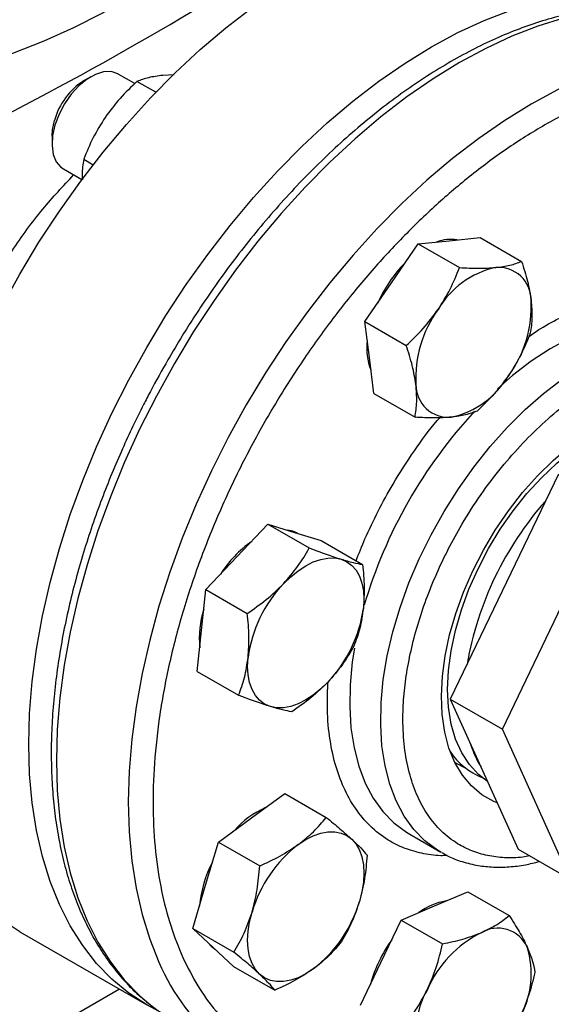
# Model space of a CAD drawing. Extents: x 0.4 to 10.6, y 0.4 to 8.1.
# Drawn here: x 3.4 to 3.5, y 5 to 5.2 of the extents above; entities that cross this region are included whole.
import ezdxf

# ---------------------------------------------------------------- set-up
doc = ezdxf.new("R2010")
doc.units = 0
doc.linetypes.add('SLD-SOLID', pattern=[0])
doc.layers.get('0').update_dxf_attribs({"linetype": 'CONTINUOUS'})

msp = doc.modelspace()

# ---------------------------------------------------------------- linework, layer by layer
at = {"color": 7, "linetype": 'SLD-SOLID'}
for p, q in [((3.408684529092411, 5.207415582751586), (3.407409587111282, 5.206679335129259)), ((3.417056771840205, 5.206105943528979), (3.413893636290906, 5.207931982813251)), ((3.421048330572346, 5.204457390228073), (3.417470891639848, 5.206522601764519)), ((3.424543907820565, 5.20776885279044), (3.422377391786962, 5.207675535241231)), ((3.401320030587741, 5.196130770876018), (3.401320030587741, 5.194658514914364)), ((3.40734948086146, 5.191711247083538), (3.409140220592431, 5.190677475041277)), ((3.40347781615928, 5.18988929818032), (3.406997449000519, 5.18785745739002)), ((3.476825077919271, 5.176243555085594), (3.48271839416523, 5.176826811754355)), ((3.48271839416523, 5.176826811754355), (3.490570412831186, 5.172293937863424)), ((3.46587105628411, 5.168254621076327), (3.470931761673296, 5.175660298416841)), ((3.470931761673296, 5.175660298416841), (3.476825077919271, 5.176243555085594)), ((3.470931761673296, 5.175660298416841), (3.478783780339247, 5.171127424525892)), ((3.46081035089491, 5.160848943735835), (3.46587105628411, 5.168254621076327)), ((3.46081035089491, 5.160848943735835), (3.468662369560885, 5.156316069844893)), ((3.461642961751712, 5.154026523064096), (3.46081035089491, 5.160848943735835)), ((3.46247557260849, 5.147204102392366), (3.461642961751712, 5.154026523064096)), ((3.46247557260849, 5.147204102392366), (3.470327591274448, 5.142671228501425)), ((3.497566501722419, 5.131864579225168), (3.477021701206374, 5.089086107841519)), ((3.486921196142985, 5.083371251058759), (3.50746599665903, 5.126149722442409)), ((3.436478602823962, 5.116126305536755), (3.442371919069926, 5.122347326972458)), ((3.442371919069926, 5.122347326972458), (3.450223937735882, 5.117814453081512)), ((3.442371919069926, 5.122347326972458), (3.447432624459071, 5.120784615703291)), ((3.447432624459071, 5.120784615703291), (3.452493329848288, 5.119221904434098)), ((3.452493329848288, 5.119221904434098), (3.460345348514206, 5.114689030543175)), ((3.430585286577982, 5.109905284101067), (3.436478602823962, 5.116126305536755)), ((3.429752675721196, 5.102121551396174), (3.430585286577982, 5.109905284101067)), ((3.430585286577982, 5.109905284101067), (3.438437305243943, 5.10537241021011)), ((3.428920064864386, 5.094337818691288), (3.429752675721196, 5.102121551396174)), ((3.428920064864386, 5.094337818691288), (3.436772083530369, 5.089804944800359)), ((3.477021701206374, 5.089086107841519), (3.486921196142985, 5.083371251058759)), ((3.477021701206374, 5.089086107841519), (3.48993670272274, 5.060536760807603)), ((3.499836197659352, 5.054821904024844), (3.486921196142985, 5.083371251058759)), ((3.43926457304942, 5.066517200703486), (3.445588880389219, 5.071129613904263)), ((3.445588880389219, 5.071129613904263), (3.453440899055147, 5.066596740013344)), ((3.432940265709691, 5.061904787502696), (3.43926457304942, 5.066517200703486)), ((3.469318764746051, 5.063378721081377), (3.475211321255954, 5.05997702061544)), ((3.43049917419326, 5.053690191285272), (3.432940265709691, 5.061904787502696)), ((3.432940265709691, 5.061904787502696), (3.440792284375654, 5.057371913611746)), ((3.48993670272274, 5.060536760807603), (3.499836197659352, 5.054821904024844)), ((3.475363822870042, 5.059889951366515), (3.475211321255959, 5.059977020615438)), ((3.428058082676811, 5.045475595067861), (3.43049917419326, 5.053690191285272)), ((3.47403910769378, 5.049766386996783), (3.480363415033548, 5.052455863625395)), ((3.480363415033548, 5.052455863625395), (3.488215433699531, 5.047922989734465)), ((3.467714800354008, 5.047076910368178), (3.47403910769378, 5.049766386996783)), ((3.428058082676811, 5.045475595067861), (3.435910101342787, 5.040942721176912)), ((3.431941298500152, 5.041873412051226), (3.428058082676811, 5.045475595067861)), ((3.463831584530648, 5.038991261795188), (3.467714800354008, 5.047076910368178)), ((3.467714800354008, 5.047076910368178), (3.475566819019945, 5.042544036477271)), ((3.395191019560902, 5.044857607486169), (3.419318022593514, 5.030929385105992)), ((3.435824514323468, 5.038271229034588), (3.431941298500152, 5.041873412051226)), ((3.435824514323468, 5.038271229034588), (3.443676532989451, 5.03373835514367)), ((3.459948368707347, 5.030905613222186), (3.463831584530648, 5.038991261795188))]:
    msp.add_line(p, q, dxfattribs=at)
at = {"color": 8, "linetype": 'SLD-SOLID'}
msp.add_line((3.41413172669697, 5.033923369998306), (3.293690935430583, 4.96439438116636), dxfattribs=at)
at = {"color": 7, "linetype": 'SLD-SOLID', "flags": 128}
for points in [[(3.343833285773639, 5.202241434229127), (3.34679413621382, 5.20241106342546), (3.353899615208692, 5.203006930320951), (3.360924363006084, 5.203864382945321), (3.367839513410494, 5.204979897841812), (3.374616650585613, 5.206348891120441), (3.381227925821098, 5.207965737294173), (3.387646171968894, 5.209823792395271), (3.393845015078868, 5.211915421276772), (3.399798982775033, 5.21423202898695), (3.405483608927006, 5.216764096087811), (3.410875534186578, 5.219501217772513), (3.415952601976294, 5.222432146620941), (3.420693949535578, 5.225544838817776), (3.425080093650293, 5.22882650364311), (3.429093010713447, 5.232263656032261), (3.43271621078806, 5.235842171988795), (3.43593480536785, 5.239547346623057), (3.438735568557303, 5.243363954577719), (3.441106991419712, 5.247276312592033), (3.443039329269866, 5.251268343947722), (3.444524641717055, 5.255323644531657), (3.445556825293833, 5.259425550243878), (3.446131638536482, 5.26355720547396), (3.446261107295948, 5.266665259405914)], [(3.372763641966869, 5.094427419210211), (3.372927556030524, 5.100304009023737), (3.373418596316301, 5.10634468552706), (3.374234660114313, 5.112523581616015), (3.37537225291409, 5.118814238308946), (3.376826503368619, 5.125189718048135), (3.378591184154192, 5.131622720050557), (3.380658738636767, 5.138085697214025), (3.383020313230632, 5.144550974078111), (3.385665795310822, 5.150990865334716), (3.388583856516926, 5.157377794380809), (3.391762001262872, 5.163684411405676), (3.395186620244941, 5.169883710507005), (3.398843048718892, 5.175949145334312), (3.402715629296656, 5.181854742764484), (3.40678777899367, 5.187575214122681), (3.411042060239763, 5.193086063472323), (3.41546025554951, 5.198363692510457), (3.420023445532302, 5.203385501619302), (3.424712089908077, 5.208129986641294), (3.429506111181807, 5.212576830963182), (3.434384980618403, 5.216706992514887), (3.439327806149923, 5.220502785310571), (3.444313421838602, 5.223947955182742), (3.449320478512657, 5.227027749385095), (3.454327535186712, 5.229728979766038), (3.459313150875391, 5.232040079242378), (3.464255976406911, 5.233951151331351), (3.469134845843507, 5.23545401252888), (3.473928867117237, 5.236542227352595), (3.478617511493012, 5.23721113589955), (3.483180701475804, 5.237457873800659), (3.487598896785551, 5.237281384486348), (3.491853178031644, 5.236682423710956), (3.495925327728658, 5.235663556316477), (3.499797908306422, 5.234229145249514), (3.503449937464411, 5.232387872962302)], [(3.396890644999482, 5.080499196830034), (3.397054559063136, 5.086375786643559), (3.397545599348914, 5.092416463146883), (3.398361663146925, 5.098595359235838), (3.399499255946703, 5.104886015928769), (3.400953506401231, 5.111261495667957), (3.402718187186804, 5.11769449767038), (3.404785741669379, 5.124157474833848), (3.407147316263244, 5.130622751697934), (3.409792798343434, 5.137062642954539), (3.412710859549538, 5.143449572000632), (3.415889004295485, 5.149756189025498), (3.419313623277553, 5.155955488126827), (3.422970051751504, 5.162020922954134), (3.426842632329269, 5.167926520384307), (3.430914782026282, 5.173646991742503), (3.435169063272375, 5.179157841092146), (3.439587258582122, 5.184435470130279), (3.444150448564914, 5.189457279239125), (3.44883909294069, 5.194201764261117), (3.453633114214418, 5.198648608583005), (3.458511983651015, 5.202778770134709), (3.463454809182535, 5.206574562930393), (3.468440424871214, 5.210019732802564), (3.47344748154527, 5.213099527004918), (3.478454538219324, 5.21580075738586), (3.483440153908004, 5.2181118568622), (3.488382979439522, 5.220022928951174), (3.493261848876119, 5.221525790148704), (3.498055870149849, 5.222614004972416), (3.502744514525624, 5.223282913519373), (3.507307704508416, 5.223529651420482), (3.511725899818163, 5.223353162106171), (3.515980181064256, 5.222754201330778), (3.52005233076127, 5.221735333936299), (3.523924911339034, 5.220300922869336), (3.527581339812985, 5.218457110498294), (3.529843961868135, 5.217036423396586)], [(3.413893636290912, 5.207931982813241), (3.413823056347733, 5.207971638201753), (3.412568252426137, 5.208380041523416), (3.411131905894499, 5.208345666177556), (3.409581178720254, 5.207870119517142), (3.407988581182558, 5.206975637575479), (3.406428581372231, 5.205704045334018), (3.404974123146587, 5.204114801032695), (3.403693215355744, 5.202282215968721), (3.402645751824375, 5.200291979782916), (3.401880710783034, 5.19823715370734)], [(3.401320030587741, 5.196130770876018), (3.401397812266977, 5.197296100501895), (3.401783645827625, 5.199089875721159)], [(3.401880710783034, 5.19823715370734), (3.401433864700532, 5.19621381912551), (3.401326107603055, 5.194316584913699), (3.401562478092715, 5.192634163635027), (3.402131923748123, 5.191245223438608), (3.403007817923327, 5.190214709624328), (3.403477816159279, 5.189889298180314)], [(3.493593714880071, 5.131552983355914), (3.496562733551964, 5.13447763841753), (3.499626372387986, 5.137085629193584), (3.502749919135955, 5.139347406106482), (3.505897982763112, 5.141237342320043), (3.509034894450658, 5.142734024101784), (3.512125111735727, 5.143820493449077), (3.515133621221691, 5.144484440230084), (3.518026335293935, 5.144718341662477), (3.52077047834615, 5.144519547549566), (3.523334958141051, 5.143890310308085), (3.524632739900899, 5.143374774902663)], [(3.476676923126969, 5.094528186602474), (3.477169199645984, 5.09828157071566), (3.477988980760164, 5.102140427943228), (3.479126315437289, 5.106057916985782), (3.480567397975052, 5.10998648483312), (3.482294735583587, 5.113878443993352), (3.48428736072424, 5.117686551354461), (3.486521085627085, 5.12136458165168), (3.488968795897685, 5.124867888579596), (3.491600779649113, 5.128153946737807), (3.494385088164003, 5.131182867831686), (3.497287923708711, 5.133917884862237), (3.50027404979201, 5.136325798427663), (3.50330721888836, 5.138377379719126), (3.506350612433772, 5.140047725318892), (3.509367287753296, 5.14131655949409), (3.512320626495049, 5.142168480316642), (3.515174779127404, 5.142593146621806), (3.517895100103742, 5.142585403535904), (3.520448568412456, 5.142145345049508), (3.521209706828364, 5.141919094943903)], [(3.485940877379247, 5.069369760499725), (3.485286811175289, 5.069642559903272), (3.483045580482407, 5.070902590509458), (3.481052124699111, 5.07256628752618), (3.47932903047597, 5.07461480060146), (3.477895821159047, 5.07702491926361), (3.476768735582584, 5.079769335905152), (3.475960544076521, 5.082816955188928), (3.47548040377356, 5.086133246370683), (3.475333754855189, 5.089680634546204), (3.47552225891225, 5.093418926390001), (3.476043780118453, 5.097305765561735), (3.476892409430143, 5.10129711262049), (3.478058531538125, 5.10534774400923), (3.479528933812955, 5.109411764455769), (3.481286956009318, 5.113443126984548), (3.483312679033257, 5.117396154647262), (3.485583150633474, 5.121226058060947), (3.488072645459505, 5.124889442889573), (3.490752956540218, 5.128344801519218), (3.493593714880071, 5.131552983355914)], [(3.447993520400411, 5.120611414866461), (3.447064339677216, 5.120997221982411), (3.446052446650471, 5.1212108051866)], [(3.445317437588762, 5.111023754837851), (3.446685958654089, 5.112350230777254), (3.448103407814261, 5.113494090097845), (3.449545532121156, 5.114435761049511), (3.450987656428052, 5.115159131381188), (3.452405105588224, 5.115651824025947), (3.45377362665355, 5.115905408876034), (3.455069803849179, 5.115915547024358), (3.456271459223897, 5.115682065004389)], [(3.456271459223897, 5.115682065004389), (3.457358032121135, 5.115208957758223), (3.458310930977338, 5.114504320282012), (3.459113851428884, 5.113580209118336), (3.459753055284237, 5.112452436065418), (3.460217605588208, 5.111140297632871), (3.460499553756299, 5.109666244873067), (3.460594075577185, 5.108055499237416), (3.460499553756332, 5.106335621030308)], [(3.442819605018415, 5.087672556723218), (3.441733032121178, 5.088145663969383), (3.440780133264977, 5.088850301445593), (3.439977212813432, 5.089774412609267), (3.439338008958081, 5.090902185662184), (3.438873458654111, 5.092214324094728), (3.438591510486019, 5.093688376854528), (3.438496988665134, 5.095299122490176), (3.438591510486004, 5.097019000697265)], [(3.395191019560902, 5.044857607486169), (3.39518662024494, 5.044860147570001), (3.391762001262872, 5.047105465757484), (3.388583856516926, 5.049742674964223), (3.385665795310821, 5.05276048225552), (3.383020313230632, 5.056145964917254), (3.380658738636766, 5.059884625792916), (3.378591184154192, 5.063960455362668), (3.376826503368619, 5.068356000298561), (3.37537225291409, 5.073052438202361), (3.374234660114313, 5.078029658205955), (3.373418596316301, 5.083266347089171), (3.372927556030524, 5.088740080546258), (3.372763641966869, 5.094427419210211)], [(3.48409941104251, 5.073440426804506), (3.482394202859914, 5.074739612894184), (3.480652202990259, 5.076617026161339), (3.479195428773373, 5.078862890766197), (3.478041563474848, 5.081449944954784), (3.477204613456342, 5.084346785393767), (3.476694738157316, 5.08751824836438), (3.476518126773206, 5.090925836602338), (3.476676923126969, 5.094528186602474)], [(3.453773626653547, 5.092330866889735), (3.452405105588222, 5.091004390950336), (3.450987656428052, 5.089860531629748), (3.449545532121159, 5.088918860678084), (3.448103407814266, 5.088195490346409), (3.446685958654096, 5.087702797701653), (3.445317437588771, 5.087449212851567), (3.444021260393145, 5.087439074703244), (3.442819605018415, 5.087672556723218)], [(3.421684201622506, 5.029677922632922), (3.419313623277552, 5.030931925189823), (3.415889004295484, 5.033177243377307), (3.412710859549538, 5.035814452584045), (3.409792798343433, 5.038832259875343), (3.407147316263244, 5.042217742537076), (3.404785741669378, 5.045956403412738), (3.402718187186804, 5.050032232982492), (3.400953506401231, 5.054427777918383), (3.399499255946702, 5.059124215822184), (3.398361663146925, 5.064101435825778), (3.397545599348914, 5.069338124708993), (3.397054559063136, 5.074811858166081), (3.396890644999482, 5.080499196830034)], [(3.47994278505983, 5.075971359134547), (3.478088685641876, 5.07689704773843), (3.477902547611722, 5.077011390245116)], [(3.448103407814253, 5.061414650004585), (3.449545532121148, 5.062356320956251), (3.450987656428044, 5.063079691287927), (3.452405105588217, 5.063572383932685), (3.453773626653545, 5.063825968782771), (3.455069803849174, 5.063836106931093), (3.45627145922392, 5.063602624911121), (3.457358032121159, 5.063129517664954), (3.458310930977392, 5.062424880188726)], [(3.458310930977392, 5.062424880188726), (3.459113851428937, 5.061500769025051), (3.459753055284286, 5.060372995972132), (3.460217605588254, 5.059060857539587), (3.460499553756343, 5.057586804779787), (3.460594075577225, 5.055976059144136), (3.460499553756339, 5.054256180937047), (3.460217605588248, 5.05245659775148), (3.459753055284264, 5.050608100954686)], [(3.440780133264975, 5.036770861352325), (3.43997721281343, 5.037694972516001), (3.439338008958079, 5.038822745568917), (3.43887345865411, 5.040134884001462), (3.438591510486019, 5.041608936761262), (3.438496988665134, 5.043219682396911), (3.438591510486017, 5.044939560604002), (3.438873458654106, 5.046739143789567), (3.439338008958072, 5.048587640586364)], [(3.430881799135711, 5.042856234224983), (3.431573013718253, 5.042086018330343), (3.432372154228395, 5.041473737848824)], [(3.450987656428079, 5.037781091536494), (3.449545532121186, 5.036839420584829), (3.448103407814293, 5.036116050253153), (3.446685958654122, 5.035623357608396), (3.445317437588797, 5.03536977275831), (3.444021260393169, 5.035359634609987), (3.442819605018425, 5.035593116629956), (3.441733032121189, 5.036066223876122), (3.440780133264975, 5.036770861352325)], [(3.419789000150114, 5.031122982754514), (3.42115742122857, 5.030060247942811), (3.424584115737306, 5.027813568956417), (3.424588517719524, 5.027811027333139)]]:
    msp.add_lwpolyline(points, dxfattribs=at)
at = {"color": 8, "linetype": 'SLD-SOLID', "flags": 128}
for points in [[(3.527364105267913, 5.218060400641754), (3.525383876983499, 5.218732616133131), (3.521309259316958, 5.219752101023004), (3.517052399718578, 5.22035142480493), (3.512631526714688, 5.220528021082462), (3.508065571162193, 5.220281133643231), (3.503374085183748, 5.219611819697151), (3.498577158442564, 5.218522945349299), (3.493695332115382, 5.217019173326796), (3.488749510932007, 5.215106943012307), (3.483760873658044, 5.212794442869608), (3.478750782404168, 5.210091575379334), (3.473740691150292, 5.207009914635028), (3.468752053876329, 5.203562656781105), (3.463806232692955, 5.199764563504925), (3.458924406365772, 5.195631898824992), (3.454127479624587, 5.191182359445923), (3.449435993646143, 5.186434998978445), (3.444870038093648, 5.18141014634891), (3.440449165089758, 5.176129318747703), (3.436192305491379, 5.170615129489344), (3.432117687824837, 5.164891191178788), (3.428242760228526, 5.158982014598638), (3.424584115737305, 5.152912903750201), (3.421157421228568, 5.146709847497879), (3.41797735033428, 5.140399408280853), (3.415057520606222, 5.134008608368648), (3.41241043520355, 5.127564814147622), (3.410047429352346, 5.121095618933897), (3.407978621806441, 5.114628724814549), (3.406212871517355, 5.108191824023011), (3.404757739698909, 5.101812480356686), (3.403619457448946, 5.095518011144524), (3.402802899066812, 5.089335370270038), (3.402311561180859, 5.083291032750629), (3.402147547775348, 5.077410881367499), (3.40231156118086, 5.071720095831606), (3.402802899066812, 5.066243044960282), (3.403619457448946, 5.06100318232621), (3.40475773969891, 5.056022945825625), (3.406212871517356, 5.051323661595806), (3.407978621806442, 5.04692545269327), (3.410047429352347, 5.042847152923764), (3.41241043520355, 5.039106226193012), (3.415057520606223, 5.035718691723592), (3.417977350334281, 5.032699055458168), (3.419789000150114, 5.031122982754514)], [(3.540986344851956, 5.210186405048272), (3.539054608086528, 5.210840671052142), (3.534979990419985, 5.211860155942015), (3.530723130821606, 5.21245947972394), (3.526302257817715, 5.212636076001472), (3.52173630226522, 5.21238918856224), (3.517044816286775, 5.211719874616161), (3.51224788954559, 5.210631000268308), (3.507366063218407, 5.209127228245806), (3.502420242035032, 5.207214997931317), (3.497431604761067, 5.204902497788617), (3.492421513507191, 5.202199630298344), (3.487411422253315, 5.199117969554038), (3.482422784979351, 5.195670711700113), (3.477476963795976, 5.191872618423933), (3.472595137468793, 5.187739953743999), (3.467798210727608, 5.18329041436493), (3.463106724749163, 5.178543053897452), (3.458540769196667, 5.173518201267915), (3.454119896192776, 5.16823737366671), (3.449863036594397, 5.162723184408349), (3.445788418927854, 5.156999246097792), (3.441913491331543, 5.15109006951764), (3.438254846840322, 5.145020958669203), (3.434828152331585, 5.138817902416879), (3.431648081437296, 5.132507463199854), (3.428728251709237, 5.126116663287648), (3.426081166306565, 5.119672869066622), (3.423718160455361, 5.113203673852896), (3.421649352909456, 5.106736779733548), (3.41988360262037, 5.100299878942009), (3.418428470801924, 5.093920535275681), (3.417290188551961, 5.087626066063518), (3.416473630169826, 5.081443425189032), (3.415982292283874, 5.075399087669623), (3.415818278878362, 5.069518936286491), (3.415982292283874, 5.063828150750599), (3.416473630169827, 5.058351099879273), (3.417290188551961, 5.053111237245202), (3.418428470801925, 5.048131000744616), (3.41988360262037, 5.043431716514796), (3.421649352909457, 5.039033507612261)], [(3.523970072161806, 5.159216974418445), (3.52250699136485, 5.159919782536766), (3.519682564060108, 5.160872708385927), (3.516663762727033, 5.161401466675759), (3.5134763427142, 5.161501546226964), (3.510147497965305, 5.161172093196098), (3.50670562901003, 5.160415918360262), (3.50318010066073, 5.159239473136533), (3.499600991482217, 5.157652794540759), (3.495998837172042, 5.155669419555269), (3.492404370040696, 5.153306269636124), (3.488848256814372, 5.150583506345208), (3.485979596597764, 5.148096354689524)], [(3.475211321255959, 5.059977020615438), (3.47457932179599, 5.060358980357639), (3.472214069683674, 5.062132301757874), (3.470109701214612, 5.06429485182427), (3.4682841701186, 5.066828180442158), (3.466753051183288, 5.069710674144994), (3.465529407375572, 5.072917740512844), (3.464623678392977, 5.076422017986237), (3.464043591595831, 5.080193609305346), (3.463794096080153, 5.084200336582859), (3.463877320453715, 5.088408015834378), (3.464292554675504, 5.092780748624115), (3.465036256113549, 5.09728122833769), (3.466102079769401, 5.10187105846901), (3.467480932411428, 5.106511080205725), (3.469161050155058, 5.111161706518401), (3.471128098828094, 5.115783259903105), (3.47336529626482, 5.120336310895871), (3.47585355548552, 5.12478201447099), (3.478571647539859, 5.12908244145307), (3.4814963826248, 5.133200902115388), (3.484602807931831, 5.137102259203699), (3.487864420535529, 5.140753227714908), (3.491253393507169, 5.144122658872972), (3.494740813324278, 5.14718180587928), (3.498296926550603, 5.149904569170196), (3.50189139368195, 5.152267719089342), (3.505493547992125, 5.154251094074831), (3.509072657170639, 5.155837772670607), (3.51259818551994, 5.157014217894336), (3.516040054475217, 5.157770392730172), (3.519368899224112, 5.158099845761037), (3.522556319236945, 5.157999766209832), (3.525575120570021, 5.157471007920001), (3.528399547874764, 5.156518082070839), (3.530373504673305, 5.155531078431898)], [(3.458789935178898, 5.098769375906242), (3.458399998165606, 5.096182449090056), (3.457984763943816, 5.091809716300321), (3.457901539570255, 5.087602037048803), (3.458151035085932, 5.083595309771289), (3.458731121883079, 5.079823718452182), (3.459636850865674, 5.076319440978789), (3.460860494673389, 5.07311237461094), (3.462391613608701, 5.070229880908105), (3.464217144704712, 5.067696552290219), (3.466321513173775, 5.065534002223822), (3.46868676528609, 5.063760680823588), (3.469318764746058, 5.063378721081388)]]:
    msp.add_lwpolyline(points, dxfattribs=at)
at = {"color": 7, "linetype": 'SLD-SOLID'}
for centre, radius, start, end in [((3.070457408561165, 5.819668245405754), 0.698272493883555, 293.6321762065454, 306.3624472607556), ((3.41436748380735, 5.195641622364421), 0.013047736566632, 122.2263007366389, 164.6758365358359), ((3.477117714675616, 5.168751031995914), 0.007732063853012307, 81.12662245144814, 110.177598047015), ((3.487015697906687, 5.153689484510294), 0.02610099789807449, 135.2929795456405, 156.0131463451856), ((3.489341447845355, 5.15459428765812), 0.01695046015182235, 102.5304146599963, 149.6772616637182), ((3.48618776691027, 5.164960813247728), 0.006202353244100497, 359.4552153042127, 94.84500566698452), ((3.470371124483091, 5.16370276455431), 0.02205134024205883, 323.7826892827638, 3.117084275175667), ((3.492500511820012, 5.150123048194663), 0.02205134024181278, 143.7826892824779, 183.1170842752805), ((3.473095299341174, 5.155872624635575), 0.01193244250320164, 173.2312453301268, 200.6847375682873), ((3.473530188458124, 5.159231525090701), 0.01695046015167617, 282.5304146596673, 329.6772616638056), ((3.476683869393103, 5.148864999501239), 0.006202353244123403, 179.4552153043944, 274.8450056667745), ((3.542767097429167, 5.084746166660207), 0.06351942950731436, 138.6275396984589, 170.0242176736654), ((3.452547538986607, 5.100534967319466), 0.02280345682726083, 125.5976625539274, 147.5014002163747), ((3.463591075028257, 5.093630177782522), 0.02522820540684091, 136.413441370184, 172.2803089141705), ((3.446774083084627, 5.100692049661494), 0.01746750916977377, 161.7547196355702, 186.034075529934), ((3.435499989214294, 5.109724443944998), 0.02522820540662064, 316.4134413699147, 352.2803089142237), ((3.488318964626521, 5.086787553578747), 0.01367374769148013, 214.0942750084235, 247.5559367636758), ((3.499272832068559, 5.086184561935442), 0.01923064923467721, 197.1007134273163, 211.5808690802357), ((3.449010695266221, 5.052493512801791), 0.01746394126623672, 113.9632528831603, 138.2444234404224), ((3.463537147535735, 5.041459485864828), 0.02522714604617659, 127.7191134876661, 163.5870124032941), ((3.452038780069989, 5.047568633196384), 0.02280631668014835, 152.4985727759939, 174.4012007816035), ((3.435553916706782, 5.057736255676148), 0.02522714604598216, 307.7191134874782, 343.5870124033395), ((3.478164543946124, 5.038927885083559), 0.01192930311168259, 99.31041516304643, 126.7658280343769), ((3.48602909830934, 5.039322241199844), 0.006201807912781513, 25.14179884922923, 120.5375394016783), ((3.492846849731297, 5.024997588894702), 0.02204859177214665, 116.880650593719, 156.2184121763041), ((3.487018606561687, 5.027961429844712), 0.02610209397082821, 143.9869736605503, 164.7067766237149), ((3.475471028151512, 5.036869021207064), 0.01695383956208445, 330.3242202144046, 17.46457495107209), ((3.487400608152005, 5.02549501035397), 0.0169538395621879, 150.3242202145881, 197.4645749510508)]:
    msp.add_arc(centre, radius, start, end, dxfattribs=at)
at = {"color": 8, "linetype": 'SLD-SOLID'}
for centre, radius, start, end in [((3.549416909095683, 5.080851805400973), 0.09250137114362486, 137.1141575722877, 163.6207623800722), ((3.460748206702549, 5.055934530696347), 0.0425953630014168, 203.3770856546709, 229.8967765900591)]:
    msp.add_arc(centre, radius, start, end, dxfattribs=at)
at = {"color": 7, "linetype": 'SLD-SOLID'}
for points, knots in [([(3.527010397269479, 5.218184315444343), (3.526714254355829, 5.218306517600099), (3.525140626192169, 5.218955868792019), (3.522077330884366, 5.219750936320774), (3.517968861977701, 5.220508668113792), (3.513815641032163, 5.220840833816819), (3.509692146081115, 5.220825728985812), (3.505464752371984, 5.220465101498231), (3.50115089870234, 5.219763307955867), (3.496766476392001, 5.218723087416452), (3.492327716083818, 5.217349641392595), (3.487850507393639, 5.2156493115905), (3.483350515843445, 5.213629724362363), (3.478843300795509, 5.211299662488123), (3.474344205532044, 5.208668972842798), (3.469868454042928, 5.205748555835518), (3.465431143918916, 5.202550336732273), (3.46104757534689, 5.199087548620998), (3.456733425500121, 5.195375032131883), (3.452505081280761, 5.191429800967674), (3.448380317877092, 5.1872721646163), (3.444379809022567, 5.182928196586329), (3.440531048807406, 5.178435896719795), (3.436880268913748, 5.173864060272062), (3.433488840722886, 5.169316780234789), (3.430628520358244, 5.165224614593316), (3.428184427248913, 5.161528262958579), (3.425833304993703, 5.157815461878125), (3.424254342200189, 5.155130762740082), (3.423359686672772, 5.153609586349375)], [0, 0, 0, 0, 0.009872111192610642, 0.05245788938855046, 0.0959369794242933, 0.1352958319115742, 0.1747918586746712, 0.214403983760793, 0.2541073972277524, 0.2938748798614819, 0.3336805489214102, 0.3735018567319346, 0.4133201452674704, 0.4531200082868571, 0.4928853236256993, 0.5326063371828588, 0.5722724606213665, 0.6118708048421664, 0.6513836917736215, 0.6907846293637695, 0.7300309917484971, 0.7690491299911284, 0.8077002246426812, 0.8456892525177534, 0.8822637515432504, 0.9165919226740793, 0.9409668554040045, 0.9665512516630963, 0.9999999999999999, 0.9999999999999999, 0.9999999999999999, 0.9999999999999999]), ([(3.563373091767421, 5.18478920351246), (3.56245159993299, 5.186646618123397), (3.560608582859017, 5.190361514678631), (3.557083829974404, 5.195191149423401), (3.552963123429635, 5.19944763834881), (3.548150285898368, 5.202994012464093), (3.542711899921898, 5.205718085941256), (3.536695120701171, 5.207526089355181), (3.530174423544634, 5.208353768566299), (3.5232420629857, 5.208163906428746), (3.516005852400281, 5.206951506667704), (3.508583139792179, 5.20474390946374), (3.501094696980867, 5.20159911909638), (3.493658378565569, 5.197601526028051), (3.486383350351528, 5.192856368265407), (3.47940281981269, 5.187510063306145), (3.472720595192353, 5.181639062813616), (3.466326455291203, 5.175275804208974), (3.460168788134981, 5.168389315927123), (3.454210823720087, 5.160917281933727), (3.448468546542626, 5.152833264575174), (3.442990371173352, 5.144116060978371), (3.437912925127925, 5.134904046129818), (3.433339251889154, 5.125315991460667), (3.429362701739246, 5.115490455704055), (3.42606149920306, 5.105579496362042), (3.423493881243609, 5.095741121847204), (3.421694912543761, 5.086131151385702), (3.420674425348276, 5.076894565636899), (3.420419411207933, 5.068160503274525), (3.420889120183848, 5.060029496124677), (3.422038408437277, 5.052636456940609), (3.423749336913602, 5.045892147080568), (3.425372422802171, 5.041945086740565), (3.426183980454886, 5.039971520802241)], [0, 0, 0, 0, 0.02912374416192868, 0.0582485440921739, 0.08873429310447384, 0.1199938771889388, 0.1519013647111177, 0.1843126601871612, 0.2170687486512658, 0.2499999955569093, 0.2829312424625524, 0.3156873309266557, 0.3480986264026972, 0.3800061139248734, 0.4112656980093352, 0.4417514470216319, 0.4708746640801998, 0.4999999955442657, 0.5291232126152874, 0.5582485440916489, 0.5887342931039455, 0.6199938771884074, 0.6519013647105836, 0.6843126601866246, 0.7170687486507277, 0.7499999955563711, 0.7829312424620148, 0.8156873309261191, 0.8480986264021624, 0.8800061139243414, 0.9112656980088062, 0.9417514470211065, 0.9708751956612242, 1, 1, 1, 1]), ([(3.417470891639848, 5.206522601764519), (3.41637319769566, 5.205479110744331), (3.414157683918302, 5.203372996609315), (3.412340311123046, 5.200922818888863), (3.41142337015181, 5.199686601231946)], [0, 0, 0, 0, 0.4954579634787088, 1, 1, 1, 1]), ([(3.422377391786962, 5.207675535241231), (3.421439623958476, 5.207549097501572), (3.419543269088126, 5.207293415000941), (3.41816672161778, 5.206781413187956), (3.417470891639848, 5.206522601764519)], [0, 0, 0, 0, 0.4945107285284221, 1, 1, 1, 1]), ([(3.41142337015181, 5.199686601231946), (3.410625115993376, 5.198416987254811), (3.409010885780796, 5.195849572831031), (3.407907321012307, 5.193100748361863), (3.40734948086146, 5.191711247083538)], [0, 0, 0, 0, 0.4945107285271256, 1, 1, 1, 1]), ([(3.40734948086146, 5.191711247083538), (3.407187896470041, 5.190777775098189), (3.406977986859303, 5.18956512863303), (3.407066288162114, 5.188135182855937), (3.407086616816002, 5.187805981905828)], [0, 0, 0, 0, 0.7697808158997262, 1, 1, 1, 1]), ([(3.382940701402053, 5.152155266006587), (3.383497683967907, 5.153879635318295), (3.38500954822499, 5.158560234834699), (3.38865755904604, 5.16608096300045), (3.393658236063743, 5.17447743122995), (3.399280021414811, 5.182181419206104), (3.403441810680544, 5.186636362149835), (3.405428621270368, 5.188763122361014)], [0, 0, 0, 0, 0.130369016807598, 0.3538715012386605, 0.571509029693192, 0.795441253006309, 1, 1, 1, 1]), ([(3.474709891048908, 5.163152070377428), (3.475508145207336, 5.164421684354581), (3.477122375419898, 5.166989098778389), (3.478225940188397, 5.169737923247568), (3.478783780339247, 5.171127424525892)], [0, 0, 0, 0, 0.4945107285295826, 1, 1, 1, 1]), ([(3.478783780339247, 5.171127424525892), (3.480016693946928, 5.171062924435971), (3.482505126263224, 5.170932741666341), (3.484604626539165, 5.171071164332713), (3.48566391268407, 5.171141004386705)], [0, 0, 0, 0, 0.4954579634767801, 1, 1, 1, 1]), ([(3.48566391268407, 5.171141004386705), (3.486601680512547, 5.171267442126357), (3.488498035382877, 5.171523124626974), (3.489874582853245, 5.172035126439978), (3.490570412831186, 5.172293937863424)], [0, 0, 0, 0, 0.4945107285290927, 0.9999999999999999, 0.9999999999999999, 0.9999999999999999, 0.9999999999999999]), ([(3.490570412831186, 5.172293937863424), (3.490981445635571, 5.171026723216255), (3.491811047407436, 5.168469059921716), (3.492195744122665, 5.166098092908918), (3.492389839786811, 5.164901840383749)], [0, 0, 0, 0, 0.4954579634764745, 1, 1, 1, 1]), ([(3.492389839786811, 5.164901840383749), (3.492479627341989, 5.163787370421336), (3.492661195809564, 5.161533688351129), (3.492378522745792, 5.159617638940605), (3.492235634544722, 5.158649096519977)], [0, 0, 0, 0, 0.4945107285294046, 1, 1, 1, 1]), ([(3.468662369560885, 5.156316069844893), (3.469760063505077, 5.157359560865064), (3.471975577282446, 5.159465675000052), (3.47379295007768, 5.161915852720507), (3.474709891048908, 5.163152070377428)], [0, 0, 0, 0, 0.4954579634776012, 1, 1, 1, 1]), ([(3.492235634544722, 5.158649096519977), (3.491689566882335, 5.157287158425653), (3.490587419570879, 5.154538311510841), (3.488975185244726, 5.151969709872907), (3.488161745254458, 5.150673742371489)], [0, 0, 0, 0, 0.4954579634773345, 1, 1, 1, 1]), ([(3.470481796516539, 5.148923972365198), (3.470292556731595, 5.150095854877794), (3.469909875883585, 5.15246563665397), (3.469081237416117, 5.155023232555776), (3.468662369560885, 5.156316069844893)], [0, 0, 0, 0, 0.4945107285308327, 1, 1, 1, 1]), ([(3.423359686672772, 5.153609586349375), (3.422224431842499, 5.151595925387991), (3.420633337036934, 5.148773717183812), (3.418441398597569, 5.144536743254504), (3.41664832509749, 5.140906857480836), (3.414632606637723, 5.136541675731245), (3.412653158344803, 5.13192934152494), (3.410736872748293, 5.1270769022833), (3.408931989142922, 5.122059691778823), (3.407270279485582, 5.116926218501407), (3.405776250940976, 5.111717770531426), (3.404468762892688, 5.10646921532769), (3.403362536124654, 5.101210982531999), (3.402469144975643, 5.09597018146482), (3.401797702872594, 5.090771348539876), (3.401355359093724, 5.085636943180681), (3.401147673261682, 5.080587688840723), (3.401178912379214, 5.075642819416749), (3.401452295344832, 5.070820304027583), (3.401970186238708, 5.066137105084351), (3.402734254621997, 5.06160923937958), (3.403745639064102, 5.05725192222936), (3.4050050862285, 5.053079616869598), (3.40651316636943, 5.049106436285668), (3.408270003855424, 5.045345752925897), (3.410276838653644, 5.041812478970832), (3.412530738760923, 5.038515372748318), (3.415045135317483, 5.035486943161684), (3.41737425405733, 5.033083598877947), (3.418951260030251, 5.031821863622755), (3.41952425054402, 5.031363423804183)], [0, 0, 0, 0, 0.04366528971286966, 0.06119825592721883, 0.09029937572784652, 0.1204503518534079, 0.1527334921299135, 0.1863596744592077, 0.2210107072555118, 0.2564331081514066, 0.2924477382967586, 0.328923133066866, 0.3657615321268631, 0.4028893347172184, 0.4402507218482936, 0.4778033090491937, 0.5155151443481092, 0.5533626135450566, 0.591328971938488, 0.6294025615022317, 0.6675745664891461, 0.7058427892752662, 0.7442095595203799, 0.7826824063522732, 0.8212753241449481, 0.8600109154255543, 0.8989234180079575, 0.9380622874408271, 0.9774955058190425, 1, 1, 1, 1]), ([(3.488161745254458, 5.150673742371489), (3.487264038866229, 5.149461540944543), (3.485448696273165, 5.147010226226765), (3.483233819973515, 5.144902948248808), (3.48211422376641, 5.143837741838946)], [0, 0, 0, 0, 0.4945107285302751, 1, 1, 1, 1]), ([(3.470327591274448, 5.142671228501425), (3.470468184751848, 5.143619996074462), (3.470751949445858, 5.14553492658921), (3.47057239119972, 5.14778746968453), (3.470481796516539, 5.148923972365198)], [0, 0, 0, 0, 0.4954579634770115, 1, 1, 1, 1]), ([(3.477207723619282, 5.142684808362238), (3.476170503561034, 5.142615783172772), (3.474073036310254, 5.142476200378134), (3.471585177308679, 5.14260574505639), (3.470327591274448, 5.142671228501425)], [0, 0, 0, 0, 0.4945107285280572, 0.9999999999999999, 0.9999999999999999, 0.9999999999999999, 0.9999999999999999]), ([(3.48211422376641, 5.143837741838946), (3.481432936440509, 5.143583794854738), (3.480057870590077, 5.143071244844586), (3.478163508783224, 5.142814398260731), (3.477207723619282, 5.142684808362238)], [0, 0, 0, 0, 0.4954579634761869, 0.9999999999999999, 0.9999999999999999, 0.9999999999999999, 0.9999999999999999]), ([(3.445317437588762, 5.111023754837851), (3.446255205417242, 5.112094865886915), (3.448151560287577, 5.114260867527062), (3.449528107757942, 5.116621286576065), (3.450223937735882, 5.117814453081512)], [0, 0, 0, 0, 0.494510728529092, 1, 1, 1, 1]), ([(3.450223937735882, 5.117814453081512), (3.451321631680056, 5.117401438364273), (3.453537145457394, 5.116567836428921), (3.455354518252654, 5.115979104839488), (3.456271459223897, 5.115682065004389)], [0, 0, 0, 0, 0.4954579634764726, 1, 1, 1, 1]), ([(3.456271459223897, 5.115682065004389), (3.457069713382339, 5.115448920761171), (3.458683943594928, 5.114977456281702), (3.45978750836338, 5.114785873555745), (3.460345348514206, 5.114689030543175)], [0, 0, 0, 0, 0.4945107285294029, 1, 1, 1, 1]), ([(3.460345348514206, 5.114689030543175), (3.460485941991608, 5.113265694595653), (3.46076970668562, 5.110392926263235), (3.460590148439503, 5.107696221794741), (3.460499553756332, 5.106335621030308)], [0, 0, 0, 0, 0.4954579634773347, 1, 1, 1, 1]), ([(3.438437305243943, 5.10537241021011), (3.439670218851623, 5.106223507903319), (3.442158651167917, 5.10794130791048), (3.444258151443858, 5.109990068830776), (3.445317437588762, 5.111023754837851)], [0, 0, 0, 0, 0.4954579634767797, 0.9999999999999999, 0.9999999999999999, 0.9999999999999999, 0.9999999999999999]), ([(3.438591510486004, 5.097019000697265), (3.438681298041169, 5.098351962264636), (3.438862866508716, 5.101047478237232), (3.43858019344499, 5.103920253257843), (3.438437305243943, 5.10537241021011)], [0, 0, 0, 0, 0.494510728529582, 0.9999999999999999, 0.9999999999999999, 0.9999999999999999, 0.9999999999999999]), ([(3.460499553756332, 5.106335621030308), (3.460310313971363, 5.105060072013142), (3.459927633123304, 5.102480655746567), (3.459098994655885, 5.100249427217181), (3.458680126800678, 5.09912156513338)], [0, 0, 0, 0, 0.4945107285302759, 1, 1, 1, 1]), ([(3.458680126800678, 5.09912156513338), (3.457998839474776, 5.097952020366041), (3.456623773624341, 5.095591487579094), (3.454729411817489, 5.093424302741313), (3.453773626653547, 5.092330866889735)], [0, 0, 0, 0, 0.4954579634761865, 1, 1, 1, 1]), ([(3.436772083530369, 5.089804944800359), (3.437183116334772, 5.090909833673725), (3.438012718106672, 5.093139869226308), (3.438397414821873, 5.095718149777327), (3.438591510486004, 5.097019000697265)], [0, 0, 0, 0, 0.4954579634776036, 1, 1, 1, 1]), ([(3.453773626653547, 5.092330866889735), (3.452736406595298, 5.091317168390858), (3.450638939344513, 5.089267266456688), (3.448151080342944, 5.087548393898949), (3.446893494308715, 5.086679522261984)], [0, 0, 0, 0, 0.4945107285280576, 1, 1, 1, 1]), ([(3.442819605018415, 5.087672556723218), (3.441921898630207, 5.08796311351662), (3.440106556037188, 5.088550677702066), (3.437891679737495, 5.0893838069193), (3.436772083530369, 5.089804944800359)], [0, 0, 0, 0, 0.4945107285308326, 1, 1, 1, 1]), ([(3.446893494308715, 5.086679522261984), (3.446347426646326, 5.086774089905095), (3.445245279334862, 5.086964959060666), (3.443633045008692, 5.087435266732618), (3.442819605018415, 5.087672556723218)], [0, 0, 0, 0, 0.4954579634770091, 1, 1, 1, 1]), ([(3.448103407814253, 5.061414650004585), (3.449113393232472, 5.06221621996287), (3.451155786571892, 5.063837155388618), (3.452673640286667, 5.065670170526634), (3.453440899055147, 5.066596740013344)], [0, 0, 0, 0, 0.4945107285294038, 1, 1, 1, 1]), ([(3.453440899055147, 5.066596740013344), (3.454347363517318, 5.0658525061183), (3.45617691219549, 5.064350393023132), (3.457595296481272, 5.063070593065627), (3.458310930977392, 5.062424880188726)], [0, 0, 0, 0, 0.495457963477333, 0.9999999999999999, 0.9999999999999999, 0.9999999999999999, 0.9999999999999999]), ([(3.458310930977392, 5.062424880188726), (3.458911883011464, 5.061849998642757), (3.460127128706657, 5.060687472709948), (3.460844637635931, 5.059827221657722), (3.461207330701862, 5.059392373980051)], [0, 0, 0, 0, 0.4945107285302747, 1, 1, 1, 1]), ([(3.440792284375654, 5.057371913611746), (3.442095192831706, 5.057961766255772), (3.444724898179277, 5.059152286315007), (3.446970438385506, 5.060655975567057), (3.448103407814253, 5.061414650004585)], [0, 0, 0, 0, 0.4954579634764727, 1, 1, 1, 1]), ([(3.461207330701862, 5.059392373980051), (3.461086699848851, 5.057899063903921), (3.460843226412347, 5.054885064359635), (3.46011863972642, 5.052042363191358), (3.459753055284264, 5.050608100954686)], [0, 0, 0, 0, 0.4954579634761866, 1, 1, 1, 1]), ([(3.475405024735294, 5.05992401890718), (3.475775120471043, 5.059702295958025), (3.476991410035371, 5.058973621501173), (3.47930077790388, 5.058117073407167), (3.482205729113379, 5.057402512318895), (3.485201306594262, 5.057096101365452), (3.488208016959695, 5.057149527750814), (3.491137785827945, 5.057495956925155), (3.493080871565284, 5.057984260390173), (3.493970828792832, 5.058207909398335)], [0, 0, 0, 0, 0.07126415804848507, 0.2342038650341252, 0.4030473384744498, 0.5569510291548319, 0.7120494325597533, 0.8681150894449202, 0.9999999999999999, 0.9999999999999999, 0.9999999999999999, 0.9999999999999999]), ([(3.439338008958072, 5.048587640586364), (3.439697316227289, 5.04999279836573), (3.440423907681201, 5.052834309577323), (3.440668596701199, 5.055848349013147), (3.440792284375654, 5.057371913611746)], [0, 0, 0, 0, 0.4945107285290918, 1, 1, 1, 1]), ([(3.459753055284264, 5.050608100954686), (3.459294295785277, 5.049260355725505), (3.458366591950918, 5.046534944219892), (3.457010591399717, 5.044162451275337), (3.456325147668974, 5.042963181545222)], [0, 0, 0, 0, 0.4945107285280576, 1, 1, 1, 1]), ([(3.435910101342787, 5.040942721176912), (3.436582358477574, 5.042117584178907), (3.437939198379934, 5.0444888509434), (3.438868923534952, 5.047213128194194), (3.439338008958072, 5.048587640586364)], [0, 0, 0, 0, 0.4954579634767807, 0.9999999999999999, 0.9999999999999999, 0.9999999999999999, 0.9999999999999999]), ([(3.482877942458622, 5.044663836297894), (3.4838879278768, 5.045143195782627), (3.48593032121613, 5.046112556925019), (3.487448174931003, 5.047315111366126), (3.488215433699531, 5.047922989734465)], [0, 0, 0, 0, 0.4945107285302748, 1, 1, 1, 1]), ([(3.488215433699531, 5.047922989734465), (3.488887690834316, 5.046887404150748), (3.490244530736674, 5.04479724583247), (3.491174255891686, 5.042909558561925), (3.491643341314802, 5.041957140982124)], [0, 0, 0, 0, 0.4954579634761879, 1, 1, 1, 1]), ([(3.475566819019945, 5.042544036477271), (3.476869727476013, 5.042821595768274), (3.479499432823615, 5.04338180331657), (3.481744973029866, 5.044233911765654), (3.482877942458622, 5.044663836297894)], [0, 0, 0, 0, 0.4954579634773331, 1, 1, 1, 1]), ([(3.456325147668974, 5.042963181545222), (3.455573865494704, 5.042054881827066), (3.454057526613001, 5.040221628988052), (3.452017124875861, 5.03859951581852), (3.450987656428079, 5.037781091536494)], [0, 0, 0, 0, 0.4954579634770088, 1, 1, 1, 1]), ([(3.472670419295486, 5.033888711096294), (3.473271371329599, 5.035272262192331), (3.474486617024876, 5.038070080351205), (3.475204125954058, 5.041041842562234), (3.475566819019945, 5.042544036477271)], [0, 0, 0, 0, 0.4945107285294033, 1, 1, 1, 1]), ([(3.484318120486237, 5.020223320298714), (3.485486164424614, 5.020732528339876), (3.48815218579055, 5.021894778725192), (3.49232935330352, 5.024080584622515), (3.496828026672911, 5.026703301103606), (3.501303739243231, 5.029626288019362), (3.505741625017027, 5.032822192470033), (3.510122935811736, 5.036291656862447), (3.514050613562661, 5.039642913630044), (3.516477952795388, 5.041939910757654), (3.517496632270435, 5.042903889667809)], [0, 0, 0, 0, 0.1042553811828874, 0.2379594333872109, 0.3715474257729246, 0.5049865903164872, 0.6382413564543136, 0.771268424419957, 0.9040084063252735, 1, 1, 1, 1]), ([(3.491643341314802, 5.041957140982124), (3.492002648584024, 5.041081655645894), (3.492729240037945, 5.03931124848236), (3.492973929057934, 5.037862813958125), (3.493097616732386, 5.037130645845695)], [0, 0, 0, 0, 0.4945107285280585, 0.9999999999999999, 0.9999999999999999, 0.9999999999999999, 0.9999999999999999]), ([(3.440780133264975, 5.036770861352325), (3.440079729001097, 5.037403155448494), (3.438663370925387, 5.038681781087313), (3.436834550464972, 5.040183578630773), (3.435910101342787, 5.040942721176912)], [0, 0, 0, 0, 0.4945107285295844, 1, 1, 1, 1]), ([(3.450987656428079, 5.037781091536494), (3.449878218780094, 5.037036934128393), (3.447634713060244, 5.035532098408629), (3.44500554781423, 5.034340629761889), (3.443676532989451, 5.03373835514367)], [0, 0, 0, 0, 0.4945107285308322, 1, 1, 1, 1]), ([(3.443676532989451, 5.03373835514367), (3.443321694809088, 5.034164141964556), (3.442605512596834, 5.035023522279885), (3.441392266780134, 5.036184898319918), (3.440780133264975, 5.036770861352325)], [0, 0, 0, 0, 0.4954579634776025, 1, 1, 1, 1]), ([(3.493097616732386, 5.037130645845695), (3.49274277855201, 5.035658277433901), (3.492026596339727, 5.032686545177425), (3.490813350523059, 5.029887537499039), (3.490201217007914, 5.028475320464744)], [0, 0, 0, 0, 0.4954579634770095, 1, 1, 1, 1]), ([(3.467800387373322, 5.026372739331243), (3.468706851835476, 5.027526660668902), (3.470536400513618, 5.029855660145595), (3.471954784799377, 5.032536243906496), (3.472670419295486, 5.033888711096294)], [0, 0, 0, 0, 0.495457963476472, 0.9999999999999999, 0.9999999999999999, 0.9999999999999999, 0.9999999999999999])]:
    msp.add_open_spline(points, degree=3, knots=knots, dxfattribs=at)
at = {"color": 8, "linetype": 'SLD-SOLID'}
for points, knots in [([(3.49197459754482, 5.15805082741478), (3.492692914375472, 5.158546927052269), (3.494790244264816, 5.15999543076734), (3.498289718667078, 5.161790156247105), (3.502439510856587, 5.163556561172171), (3.506541791302131, 5.164770519062133), (3.510545899646122, 5.165440588015562), (3.514383777548577, 5.165548022808672), (3.517986605148017, 5.165089909994315), (3.521323135441993, 5.164089665788777), (3.52465356349493, 5.162432538753966), (3.527797373414331, 5.159929647288121), (3.530160858877851, 5.157302068168073), (3.531177899541194, 5.155385074485202), (3.531462959719847, 5.154847771915684)], [0, 0, 0, 0, 0.04484843430276891, 0.1309477346759315, 0.2170571638652179, 0.3049884997014565, 0.3929301798842613, 0.480861516014847, 0.5688031964948226, 0.6549024976835112, 0.7410119276880898, 0.8511473820843752, 0.958278999664911, 0.9999999999999999, 0.9999999999999999, 0.9999999999999999, 0.9999999999999999]), ([(3.490797535029283, 5.137734098304173), (3.492203141419321, 5.139151766505737), (3.495057940890382, 5.142031063626648), (3.499614483692475, 5.145733940585266), (3.503985007020843, 5.148671867619745), (3.508061780929691, 5.150861045816479), (3.511785072234731, 5.152421763247871), (3.515463664992339, 5.153516864405187), (3.519054950357772, 5.154116034610518), (3.522496891824059, 5.154212956754094), (3.525727735960818, 5.15380140708797), (3.52872167582215, 5.152906284493528), (3.53170166043446, 5.151412259889909), (3.534554130319704, 5.14920408674085), (3.53705859912832, 5.146143933400305), (3.538687375692582, 5.143463020048491), (3.539305144508194, 5.141659892114996), (3.539452683910468, 5.141229257853751)], [0, 0, 0, 0, 0.07578580660926704, 0.1539216683671894, 0.2342460795441947, 0.2970484577635882, 0.3598425991172273, 0.4239812965473404, 0.4881115818353811, 0.5522502790254553, 0.616380564072452, 0.6791829416299078, 0.7419770823193351, 0.822308790764814, 0.9004428890702756, 0.976223149716368, 1, 1, 1, 1]), ([(3.459127090286609, 5.115392316048117), (3.459671093304853, 5.116782212907301), (3.46091378115644, 5.119957209890663), (3.463277285260232, 5.124841990321708), (3.466365319493114, 5.130481548414092), (3.47011712772926, 5.136255354043719), (3.473140613377943, 5.140462631220172), (3.474855241331102, 5.142404973044678), (3.475017092027861, 5.142588318578653)], [0, 0, 0, 0, 0.1433402830139934, 0.3274379412808244, 0.5115572569830952, 0.7470490550106749, 0.9761229328980099, 1, 1, 1, 1]), ([(3.492158570084279, 5.059254104081902), (3.491702738211346, 5.059170613850722), (3.490046085648374, 5.058867181129844), (3.487335950539028, 5.058866152986567), (3.484098239308361, 5.059252089966619), (3.481106492957017, 5.060154312159183), (3.478124284076961, 5.061644748893659), (3.475280127384789, 5.063861598780288), (3.472744921044825, 5.066891265262006), (3.470749720426346, 5.070465880321058), (3.46926639504163, 5.07458079812937), (3.468307674917519, 5.079274716052657), (3.467956368985881, 5.084122597406081), (3.468096955868407, 5.088910657137528), (3.468607166341017, 5.093504914787498), (3.469497717826127, 5.098266862903981), (3.470774224453701, 5.103150892124421), (3.472410998621992, 5.108070333194746), (3.474382465209223, 5.112939562504727), (3.476654671138546, 5.117707599908638), (3.479436903189712, 5.12275886428197), (3.482781299763123, 5.127964844146139), (3.486660027633274, 5.133166132550946), (3.489432476832841, 5.136227022063409), (3.490797535029283, 5.137734098304173)], [0, 0, 0, 0, 0.01635478330854112, 0.05943900655890636, 0.1025175790780336, 0.144704149337203, 0.1868851866034785, 0.2408468261837208, 0.2933322535851224, 0.3442365252742337, 0.3951457619711293, 0.447631125067099, 0.5015878628123263, 0.543774433517353, 0.5859554712286047, 0.6290396946410661, 0.6721182673212489, 0.7152024905724634, 0.7582810630907485, 0.8004676333510954, 0.8426486706161818, 0.8966103101964665, 0.9490944889031718, 1, 1, 1, 1]), ([(3.476420755489761, 5.059341167378501), (3.476014396320424, 5.059323614637919), (3.474324029149737, 5.059250598993945), (3.471579146597896, 5.059695909420738), (3.468230602122221, 5.060663242906599), (3.464909003751946, 5.062335905469211), (3.461736592846643, 5.064804118808533), (3.458909820852923, 5.068183031095739), (3.456685802717614, 5.072168896266894), (3.455029086934079, 5.076755768608006), (3.453970879074958, 5.081994855082301), (3.453550825965473, 5.087248153985647), (3.453716113693238, 5.090846134135725), (3.453784954344859, 5.092344656145793)], [0, 0, 0, 0, 0.02758433833176446, 0.1147449435364088, 0.2000795329870655, 0.2854241612912432, 0.3945814210474583, 0.5007615232933352, 0.6037525308209941, 0.706734530036744, 0.8129147489510028, 0.9220809024057625, 1, 1, 1, 1]), ([(3.486436241810157, 5.022460193717427), (3.487127448303694, 5.022742518722866), (3.490273173062269, 5.024027397797179), (3.495903898368727, 5.027199705740049), (3.503169894345962, 5.031901981056953), (3.510055507438894, 5.037139770250612), (3.51441251683665, 5.041068302775474), (3.516487224127616, 5.04293897927122)], [0, 0, 0, 0, 0.06893184512796327, 0.3137132158057829, 0.5535241327165861, 0.787398499170022, 1, 1, 1, 1]), ([(3.426183980454886, 5.039971520802241), (3.427105473186084, 5.038114109607982), (3.428948492053697, 5.034399219886081), (3.432473231276215, 5.029569533091655), (3.436593992555203, 5.025313252692222), (3.441406617105646, 5.021766067163211), (3.446845822136133, 5.019045114115691), (3.452859474394394, 5.017225197609141), (3.459392018722594, 5.016442653718622), (3.465029387924095, 5.016459184166894), (3.468561145396522, 5.017115225707499), (3.469667790879762, 5.017320790617719)], [0, 0, 0, 0, 0.1098895460365445, 0.2197830757010133, 0.3348117307068966, 0.4527602158114787, 0.5731533664869765, 0.6954474824722288, 0.8190425694015159, 0.9432985631674705, 1, 1, 1, 1])]:
    msp.add_open_spline(points, degree=3, knots=knots, dxfattribs=at)

doc.saveas('drawing.dxf')
